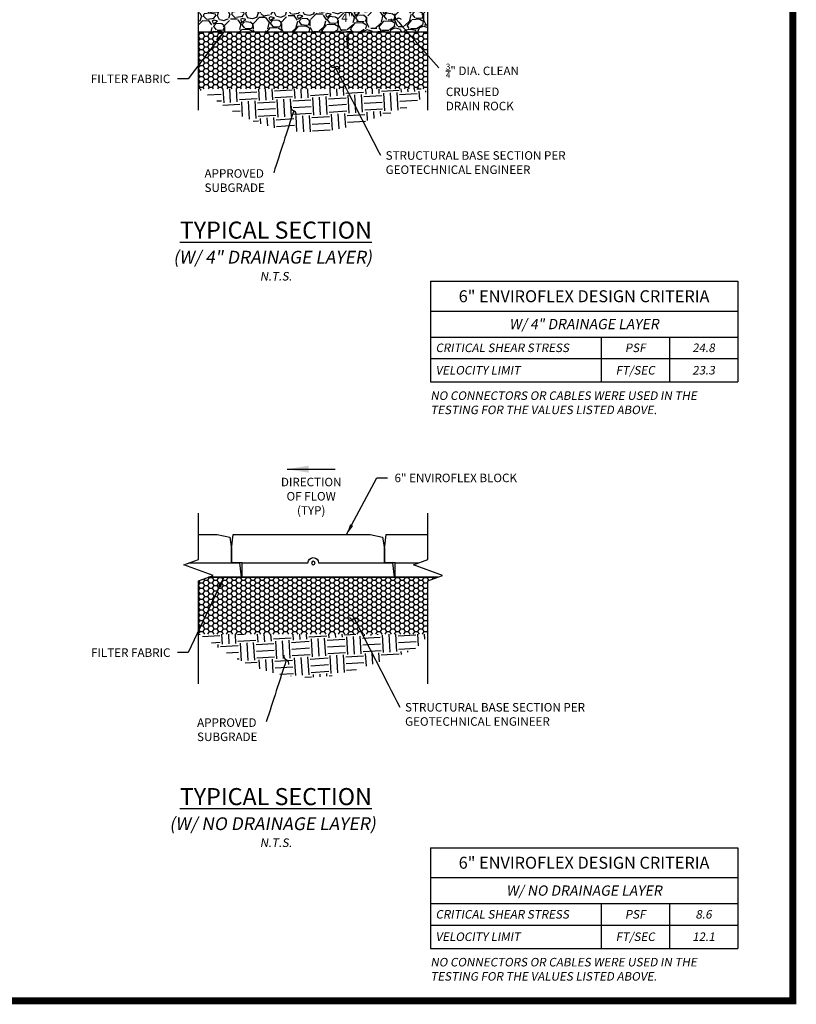
# Paper-space layout 'Access Road Plan' of a CAD drawing. Units: feet. Extents: x 1.5 to 35, y 0.5 to 23.5.
# Drawn here: x 25.9 to 35, y 0.5 to 12 of the extents above; entities that cross this region are included whole.
import ezdxf

# ---------------------------------------------------------------- set-up
doc = ezdxf.new("R2010")
doc.units = ezdxf.units.FT
doc.header["$MEASUREMENT"] = 0
for name, color, linetype in [('BASE', 9, 'Continuous'), ('BORDER', 6, 'Continuous'), ('DRAIN ROCK', 8, 'Continuous'), ('ENVIROFLEX', 2, 'Continuous'), ('FILTER FABRIC', 3, 'Continuous'), ('GROUND', 252, 'Continuous'), ('TEXT', 3, 'Continuous')]:
    doc.layers.add(name, color=color, linetype=linetype)
doc.styles.add('R', font='romans.shx', dxfattribs={"height": 0.1})
doc.styles.get("Standard").update_dxf_attribs({"font": 'arial.ttf'})
doc.styles.add('TITLE', font='arial.ttf', dxfattribs={"oblique": 10})
doc.linetypes.add('ZIGZAG', pattern='A,0.0001,-0.2,[131,ltypeshp.shx,S=0.2,R=0,X=-0.2,Y=0],-0.4,[131,ltypeshp.shx,S=0.2,R=180,X=0.2,Y=0],-0.2', length=0.8001)
doc.dimstyles.new('STANDARD 1-1', dxfattribs={"dimtxt": 0.1, "dimasz": 0.125, "dimexe": 0.125, "dimexo": 0.0625, "dimgap": 0.09, "dimtad": 0, "dimtih": 1, "dimtoh": 1, "dimdec": 0, "dimzin": 0, "dimdsep": 46, "dimlunit": 5, "dimtxsty": 'Standard', "dimcen": 0.09, "dimclrd": 2, "dimclre": 2, "dimclrt": 3, "dimadec": 0, "dimazin": 0, "dimtfac": 1, "dimtdec": 0, "dimtofl": 0, "dimtmove": 2, "dimatfit": 3, "dimfxl": 1, "dimtolj": 1, "dimtzin": 0, "dimlwd": -1, "dimarcsym": 0})
pattern_1 = [(0, (0, 0), (0.65625, 0.3788861141556919), [0.4375, -0.875]), (120, (0, 0), (-0.6562499999999998, 0.378886114155692), [0.4374999999999999, -0.8749999999999999]), (59.99999999999999, (0, 0), (1.457167719820518e-16, 0.7577722283113839), [-0.875, 0.4375])]

# ---------------------------------------------------------------- blocks, each defined once
blk = doc.blocks.new('DSHT')
at = {"layer": 'BORDER', "const_width": 0.08}
blk.add_lwpolyline([(1.5, 0.5), (35, 0.5), (35, 23.5), (1.5, 23.5)], close=True, dxfattribs=at)
blk = doc.blocks.new('*T65')
at = {"layer": 'TEXT', "color": 0, "linetype": 'ByBlock', "lineweight": -2, "transparency": 16777216}
for p, q in [((0, 0), (3.599999999999994, 0)), ((0, 0), (0, -0.6528571428571421)), ((3.599999999999994, 0), (3.599999999999994, -0.6528571428571421)), ((0, -0.3499999999999996), (3.599999999999994, -0.3499999999999996))]:
    blk.add_line(p, q, dxfattribs=at)
at = {"layer": 'TEXT', "color": 0, "linetype": 'ByBlock', "lineweight": 30, "transparency": 16777216}
for p, q in [((0, -0.6528571428571421), (3.599999999999994, -0.6528571428571421)), ((0, -0.6528571428571421), (0, -1.178571428571429)), ((3.599999999999994, -0.6528571428571421), (3.599999999999994, -1.178571428571429)), ((0, -1.178571428571429), (3.599999999999994, -1.178571428571429))]:
    blk.add_line(p, q, dxfattribs=at)
at = {"layer": 'TEXT', "color": 0, "linetype": 'ByBlock', "transparency": 16777216}
for p, q in [((2, -0.6528571428571421), (2, -1.178571428571429)), ((2.799999999999997, -0.6528571428571421), (2.799999999999997, -1.178571428571429)), ((0, -0.906190476190476), (3.599999999999994, -0.906190476190476))]:
    blk.add_line(p, q, dxfattribs=at)
at = {"layer": 'TEXT', "transparency": 16777216, "insert": (1.799999999999997, -0.1750000000000007), "char_height": 0.14, "width": 3.479999999999994, "attachment_point": 5}
blk.add_mtext('{\\C2;6" ENVIROFLEX DESIGN CRITERIA}', dxfattribs=at)
at = {"layer": 'TEXT', "transparency": 16777216, "style": 'R'}
for s, insert, char_height, width, attachment_point in [('{\\Q10;\\C2;W/ 4" DRAINAGE LAYER}', (1.799999999999997, -0.5014285714285727), 0.12, 3.479999999999994, 5), ('{\\Q10;\\T0.9;\\C2;CRITICAL SHEAR STRESS}', (0.05999999999999872, -0.7795238095238091), 0.1, 1.88, 4), ('{\\Q10;\\C2;PSF}', (2.400000000000006, -0.7795238095238091), 0.1, 0.6799999999999972, 5), ('{\\Q10;\\C2;24.8}', (3.200000000000003, -0.7795238095238091), 0.1, 0.6799999999999972, 5), ('{\\Q10;\\C2;VELOCITY LIMIT}', (0.05999999999999872, -1.042380952380952), 0.1, 1.88, 4), ('{\\Q10;\\C2;FT/SEC}', (2.400000000000006, -1.042380952380952), 0.1, 0.6799999999999972, 5), ('{\\Q10;\\C2;23.3}', (3.200000000000003, -1.042380952380952), 0.1, 0.6799999999999972, 5)]:
    blk.add_mtext(s, dxfattribs=dict(at, insert=insert, char_height=char_height, width=width, attachment_point=attachment_point))
blk = doc.blocks.new('*T66')
at = {"layer": 'TEXT', "color": 0, "linetype": 'ByBlock', "lineweight": -2, "transparency": 16777216}
for p, q in [((0, 0), (3.599999999999994, 0)), ((0, 0), (0, -0.652857142857143)), ((3.599999999999994, 0), (3.599999999999994, -0.652857142857143)), ((0, -0.3500000000000001), (3.599999999999994, -0.3500000000000001))]:
    blk.add_line(p, q, dxfattribs=at)
at = {"layer": 'TEXT', "color": 0, "linetype": 'ByBlock', "lineweight": 30, "transparency": 16777216}
for p, q in [((0, -0.652857142857143), (3.599999999999994, -0.652857142857143)), ((0, -0.652857142857143), (0, -1.178571428571429)), ((3.599999999999994, -0.652857142857143), (3.599999999999994, -1.178571428571429)), ((0, -1.178571428571429), (3.599999999999994, -1.178571428571429))]:
    blk.add_line(p, q, dxfattribs=at)
at = {"layer": 'TEXT', "color": 0, "linetype": 'ByBlock', "transparency": 16777216}
for p, q in [((2, -0.652857142857143), (2, -1.178571428571429)), ((2.799999999999997, -0.652857142857143), (2.799999999999997, -1.178571428571429)), ((0, -0.9061904761904764), (3.599999999999994, -0.9061904761904764))]:
    blk.add_line(p, q, dxfattribs=at)
at = {"layer": 'TEXT', "transparency": 16777216, "insert": (1.799999999999997, -0.1749999999999998), "char_height": 0.14, "width": 3.479999999999994, "attachment_point": 5}
blk.add_mtext('{\\C2;6" ENVIROFLEX DESIGN CRITERIA}', dxfattribs=at)
at = {"layer": 'TEXT', "transparency": 16777216, "style": 'R'}
for s, insert, char_height, width, attachment_point in [('{\\Q10;\\C2;W/ NO DRAINAGE LAYER}', (1.799999999999997, -0.5014285714285716), 0.12, 3.479999999999994, 5), ('{\\Q10;\\T0.9;\\C2;CRITICAL SHEAR STRESS}', (0.05999999999999872, -0.7795238095238097), 0.1, 1.88, 4), ('{\\Q10;\\C2;PSF}', (2.400000000000006, -0.7795238095238097), 0.1, 0.6799999999999972, 5), ('{\\Q10;\\C2;8.6}', (3.200000000000003, -0.7795238095238097), 0.1, 0.6799999999999972, 5), ('{\\Q10;\\C2;VELOCITY LIMIT}', (0.05999999999999872, -1.042380952380953), 0.1, 1.88, 4), ('{\\Q10;\\C2;FT/SEC}', (2.400000000000006, -1.042380952380953), 0.1, 0.6799999999999972, 5), ('{\\Q10;\\C2;12.1}', (3.200000000000003, -1.042380952380953), 0.1, 0.6799999999999972, 5)]:
    blk.add_mtext(s, dxfattribs=dict(at, insert=insert, char_height=char_height, width=width, attachment_point=attachment_point))
blk = doc.blocks.new('*D67')
at = {"layer": 'TEXT', "color": 2, "transparency": 16777216}
for p, q in [((55.77464383377533, 27.19999999650075), (55.77464383377533, 28.39999999650075)), ((55.77464383377533, 20.79999999640525), (55.77464383377533, 19.59999999640526))]:
    blk.add_line(p, q, dxfattribs=at)
at = {"layer": 'TEXT', "color": 2, "lineweight": -2, "transparency": 16777216}
for p, q in [((61.18000000012725, 25.99999999650075), (55.64964383377533, 25.99999999650075)), ((56.61797179941968, 21.99999999640525), (55.64964383377533, 21.99999999640525))]:
    blk.add_line(p, q, dxfattribs=at)
at = {"layer": 'TEXT', "color": 2, "transparency": 16777216}
for points in [[(55.57464383377533, 27.19999999650075), (55.97464383377533, 27.19999999650075), (55.77464383377533, 25.99999999650075)], [(55.57464383377533, 20.79999999640525), (55.97464383377533, 20.79999999640525), (55.77464383377533, 21.99999999640525)]]:
    blk.add_solid(points, dxfattribs=at)
at = {"layer": 'TEXT', "color": 3, "transparency": 16777216, "insert": (55.77464383377533, 23.99649839721249), "char_height": 1.2, "attachment_point": 5}
blk.add_mtext('\\A1;4"', dxfattribs=at)
blk = doc.blocks.new('ENVIROFLEX-6')
blk.add_lwpolyline([(0, 0), (21.38, 1.636180968489498e-09), (21.37999999984697, 2.000000001425178), (22.87999999998709, 2.000000001758053), (22.87999999998709, 4.000000000045475), (22.62999999969389, 6.000000000019099), (3.379999999693894, 5.999999998546173), (1.629999999722997, 5.619999998412368), (1.379999999846973, 3.999999998182375), (1.379999999999939, 1.999999999894953), (0.2499999998469775, 2.000000000019099)], close=True)
blk.add_lwpolyline([(21.37999999984697, 2.000000001425178), (12.12999999984697, 2.000000000717137, 0.9999999999999999), (10.62999999984697, 2.00000000060254), (1.379999999846973, 1.999999999894953)], format="xyb")
blk.add_circle((11.37999999984697, 2.000000000659838), 0.25)
blk = doc.blocks.new('6_Inch_Road_Section_With_Drainage_2019_04')
at = {"layer": 'BASE'}
h = blk.add_hatch(dxfattribs=at)
h.set_pattern_fill('HONEY', color=256, scale=3.5)
h.set_pattern_definition(pattern_1)
h.paths.add_polyline_path([(34.87500000014015, 14.00000000213995), (67.12500000028024, 14.00000000213995), (67.12500000028024, 21.9999999955762), (34.87500000014015, 21.9999999955762)])
at = {"layer": 'DRAIN ROCK'}
h = blk.add_hatch(dxfattribs=at)
h.set_pattern_fill('GRAVEL', color=256, scale=4, angle=3.434944444444449, style=0)
h.set_pattern_definition([(231.4477319484445, (2.635165259731309, 4.165369617921707), (-29.78556444472833, -37.85261088364913), [0.538144, -53.27635218829479]), (188.4046851724445, (2.29977808380513, 3.744518762838505), (47.67410589697478, 6.868742746968051), [0.923472, -91.42369904491999]), (135.9453915224445, (1.386224104728437, 3.609540515283053), (42.56440698510187, -41.52434536517827), [0.6511520000000001, -64.4641303843988]), (270.7086334504444, (-0.111058126323287, 2.517869355740596), (-0.8004008815318788, 80.09593846399989), [0.8409519999999999, -83.25423216651599]), (296.2685986224445, (-0.100657510124061, 1.676981832237793), (-22.83999829208972, 46.71546294341252), [0.82462, -81.6374925123532]), (0.7086334504444203, (0.2643031410725938, 0.9375200529157555), (-80.09593846399989, -0.8004008815318735), [0.8409519999999999, -83.25423216651599]), (41.12918491114446, (1.105190664575396, 0.9479206691149813), (-49.50997313773976, -43.04372846188257), [1.112116, -110.099394195664]), (75.69027281934446, (1.942867394030692, 1.679424392228596), (22.67716095936965, 89.51953066690447), [1.049952, -103.9452859872536]), (124.8645100594445, (2.202377320335473, 2.696800722869961), (-35.05810068932183, 49.98929461452094), [0.8438, -83.53629243891599]), (178.6713027534445, (1.720028859934311, 3.389144541177475), (44.16061348747562, -1.356545763983777), [0.9633280000000001, -47.2030503151692]), (225.8323822424444, (0.756960312459188, 3.411482241689335), (-45.27749851306853, -46.79688160977239), [1.245792, -123.3335000191796]), (142.2490192784445, (3.844224228478274, 2.715205347884507), (-29.38766163430708, 22.2792581489484), [0.425204, -42.0953792509388]), (174.9041788344444, (3.508022865888494, 2.975529460852889), (52.38590199842721, -4.870038173482819), [0.808948, -80.086045664628]), (228.4349444444445, (2.702270266480683, 3.047381729763178), (0.239660738390605, -3.992813886280191), [0.5656839999999999, -5.091170249492399]), (206.6335349584445, (2.394014005834177, 3.50974314442949), (19.48474795462102, 9.183931464513925), [0.304632, -30.1584604234556]), (295.2363539304445, (2.121706855946263, 3.373182476153733), (-4.711796101451086, 11.73878092045124), [0.430812, -21.109847228538]), (34.39870097654444, (2.305385485236544, 2.983487517061311), (11.49912018206035, 8.704609987732715), [0.699716, -22.6240915793812]), (164.9999956214445, (2.882738101723456, 3.378789877585146), (8.22528851095158, -3.51349240949912), [0.5059640000000001, -12.1431466406736]), (19.82448477844445, (-0.1941251980964035, 3.234179247887172), (39.20915664763258, 14.37504904274776), [0.7087999999999999, -70.17138058667759]), (73.78112038634445, (0.4726701256517436, 3.474562267727601), (-13.33498742282906, -44.87959570266139), [0.5946439999999998, -58.86963098927599]), (296.6335349584444, (2.834805954045332, 4.177352654841238), (-9.183931464513906, 19.48474795462102), [0.60926, -29.8538324234556]), (347.0454041104445, (3.107927290596846, 3.632738355065411), (-40.64712107797634, 9.581834274935344), [0.7087999999999999, -70.17138058667598]), (342.8788992244445, (-0.04553554029421809, 0.7586346383932873), (-20.44339090818369, 6.7873240806079), [0.68352, -33.49249498127]), (298.2100850134445, (0.6076943258140927, 0.5574115233589592), (-22.60033755369916, 42.72264905713195), [0.572712, -56.698572253104]), (70.23635393084446, (3.114394831298758, 0.1869353759446848), (6.787324080607743, 20.44339090818341), [0.60926, -29.8538324234556]), (20.78896908074445, (3.320411161100898, 0.7603089643273865), (-50.9479375680834, -19.08684514419976), [0.670524, -66.38169445696]), (72.87889922484446, (1.157916027021333, 0.06950161413328024), (-6.78732408060785, -20.44339090818336), [0.34176, -33.83425498126999]), (104.7448769184444, (2.87482599812193, 0.1725557316412475), (-4.951456839842804, 15.73159480673127), [0.20396, -20.1921180543712]), (169.3987009764445, (2.822914822339595, 0.3697998185713642), (12.21810239723183, -3.27383167110861), [0.82462, -15.6678025024708]), (189.4439504014445, (2.012369008163972, 0.521508365207263), (39.68847812441416, 6.389421270186618), [0.7642, -75.65569269817121]), (307.1250119704445, (2.326954951691699, 2.62413426729607), (-4.472135363061648, 7.745967034170243), [0.576888, -13.845317101856]), (356.5921710314444, (2.675139351201011, 2.164169460013665), (68.35715754354912, -3.91139521992056), [1.007176, -99.7102504961132]), (64.38034034534445, (3.680532644922844, 2.104300228022906), (-14.29363037638739, -28.9083401575256), [0.411824, -40.770696563948]), (93.43494444444444, (3.858603872781711, 2.475636514707679), (-4.23247462467108, 3.753153147889837), [0.24, -3.76]), (123.6913816084444, (1.925322908286644, 0.6364995670278643), (17.64888071385623, -26.99105425040076), [0.555696, -55.0140799577992]), (51.44773194864445, (1.617066647640137, 1.098860981694176), (29.78556444472808, 37.85261088364901), [1.076288, -52.73820818829479]), (3.434944444444449, (2.287840999492496, 1.94056269186058), (3.753153147889837, 4.232474624671081), [1.04, -2.96]), (328.7397909134446, (3.325972609925415, 2.002874483842141), (41.60576403153945, -25.55308982005626), [0.632456, -62.613097203368]), (257.4895485434445, (3.866607881597031, 1.674677130067681), (-3.034170932718122, -16.21091628351249), [0.582408, -28.538031557122]), (211.0809198084445, (3.740447829520499, 1.106096756452791), (-73.4668564554223, -44.48169289222658), [0.9482599999999999, -93.87789672903757]), (178.8610231844444, (2.928319594624571, 0.6165584738999105), (-52.1462412600364, 0.8772242872023956), [1.003196, -99.3162936318756])])
h.paths.add_polyline_path([(34.87500000014014, 21.99999999885807), (67.12500000028024, 21.9999999955762), (67.12500000028022, 25.49999999554151), (68.49873870971882, 25.9999999954364), (36.24873871859558, 25.99999999871827), (34.87500000014013, 25.49999999554151)])
at = {"layer": 'GROUND', "ltscale": 10}
h = blk.add_hatch(dxfattribs=at)
h.set_pattern_fill('EARTH', color=256, scale=10, angle=3.434944444444449, style=0)
h.set_pattern_definition([(3.434944444444449, (0, -7.999999996718117), (2.345720717431149, 2.645296640419426), [2.5, -2.5]), (3.434944444444449, (-0.05617048556030192, -7.064184242121134), (2.345720717431149, 2.645296640419426), [2.5, -2.5]), (3.434944444444449, (-0.1123409711206038, -6.128368487524152), (2.345720717431149, 2.645296640419426), [2.5, -2.5]), (93.43494444444441, (0.1808741185582897, -5.797706407471724), (-2.645296640419425, 2.345720717431149), [2.5, -2.5]), (93.43494444444441, (1.116689873155272, -5.741535921911421), (-2.645296640419425, 2.345720717431149), [2.5, -2.5]), (93.43494444444441, (2.052505627752255, -5.68536543635112), (-2.645296640419425, 2.345720717431149), [2.5, -2.5])])
edge = h.paths.add_edge_path()
edge.add_line((34.87500000014014, 14.00000000213995), (38.23344331585952, 11.72643551798106))
edge.add_arc((50.65774313065153, 30.07924976899999), 22.16278450060471, 235.9031887894725, 263.3298363139267)
edge.add_arc((50.50286421127554, 28.7548769475371), 20.82938626680633, 263.3298363139267, 287.7551838460003)
edge.add_line((56.85479525904304, 8.917631568799976), (64.0081189822514, 11.3292308274151))
edge.add_arc((62.25502158541224, 16.52929595146306), 5.487624966881774, 288.6304994778016, 332.5542182709722)
edge.add_line((67.12500000028024, 13.99999999885808), (34.87500000014014, 14.00000000213995))
at = {"layer": 'ENVIROFLEX'}
for points in [[(34.87500000014014, 31.99999999711087), (37.50000000044621, 31.99999999691002), (39.2500000004171, 31.61999999677622), (39.50000000029313, 29.99999999654622), (39.50000000014016, 27.9999999982588), (40.63000000029312, 27.99999999838295), (40.8800000001401, 25.99999999836385), (36.24873871859558, 25.99999999871827)], [(68.49873871075833, 25.99999999581475), (62.50000000026738, 25.99999999627383), (62.5000000004204, 27.99999999606283), (61.00000000028028, 27.9999999963957), (61.00000000028028, 29.99999999468312), (61.25000000057348, 31.99999999465675), (67.12500000028024, 31.99999999420722)], [(33.50126129913932, 27.99999999871768), (39.50000000029313, 27.9999999982588)], [(62.5000000004204, 27.99999999606283), (65.7512612913015, 27.99999999581396)]]:
    blk.add_lwpolyline(points, dxfattribs=at)
at = {"layer": 'FILTER FABRIC', "linetype": 'ZIGZAG', "ltscale": 0.05}
blk.add_lwpolyline([(34.87500000014014, 21.99999999885807), (67.12500000028024, 21.9999999955762)], dxfattribs=at)
at = {"layer": 'TEXT', "color": 1, "linetype": 'Continuous'}
for points in [[(34.87500000014015, 10.99999999554154), (34.87500000014013, 25.49999999554151), (36.93560806473113, 26.24999999554149), (32.81439193554917, 27.74999999554149), (34.87500000014013, 28.49999999554151), (34.87500000014015, 34.99999999554144)], [(67.12500000028024, 10.99999999554154), (67.12500000028022, 25.49999999554151), (69.18560806487122, 26.24999999554149), (65.06439193568926, 27.74999999554149), (67.12500000028022, 28.49999999554151), (67.12500000028024, 34.99999999554144)]]:
    blk.add_lwpolyline(points, dxfattribs=at)
at = {"layer": 'ENVIROFLEX', "xscale": -1}
blk.add_blockref('ENVIROFLEX-6', (62.38000000012725, 25.99999999650075), dxfattribs=at)
at = {"layer": 'TEXT', "char_height": 1.2, "attachment_point": 1}
for s, insert in [('\\A1;6" ENVIROFLEX BLOCK', (62.41936477011834, 40.5595271313179)), ('\\A1;{\\H0.7x;\\S3/4;}" DIA. CLEAN\\PCRUSHED\\PDRAIN ROCK', (69.63448886856156, 17.52701965614436))]:
    blk.add_mtext(s, dxfattribs=dict(at, insert=insert))
at = {"layer": 'TEXT', "color": 5, "insert": (50.70459385746324, 39.97774408415961), "char_height": 1.2, "attachment_point": 2}
blk.add_mtext('DIRECTION\\POF FLOW\\P(TYP)', dxfattribs=at)
at = {"layer": 'TEXT', "char_height": 1.2}
for s, insert, width, attachment_point in [('FILTER FABRIC', (30.88907519847851, 15.98929947672659), 17.84128821082413, 3), ('\\A1;STRUCTURAL BASE SECTION PER GEOTECHNICAL ENGINEER', (61.17175614076132, 5.212423866470772), 26.46761288898074, 1), ('\\A1;APPROVED SUBGRADE', (35.70191345173828, 2.680330653226548), 11.74714293342618, 1)]:
    blk.add_mtext(s, dxfattribs=dict(at, insert=insert, width=width, attachment_point=attachment_point))
at = {"layer": 'TEXT'}
dim = blk.add_linear_dim(base=(55.77464383377533, 25.99999999650075), p1=(57.81797179941968, 21.99999999640525), p2=(62.38000000012725, 25.99999999650075), angle=90, text='4"', dimstyle='STANDARD 1-1', override={"dimtxt": 1.2, "dimasz": 1.2, "dimexo": 1.2, "dimgap": 1, "dimpost": '"'}, dxfattribs=at)
dim.commit()
dim.dimension.update_dxf_attribs({"geometry": '*D67', "text_midpoint": (55.77464383377533, 23.99649839721249), "dimtype": 128})
at = {"layer": 'TEXT', "color": 4}
blk.add_leader([(47.33878265206321, 41.18254416866785), (54.07040506286328, 41.18254416866785)], dimstyle='STANDARD 1-1', override={"dimasz": 3, "dimclrd": 4}, dxfattribs=at)
at = {"layer": 'TEXT', "annotation_type": 0, "has_hookline": 1}
for points, hookline_direction, text_width in [([(55.68489750567763, 31.99999999530058), (59.91936477011834, 39.9595271313179), (61.41936477011834, 39.9595271313179)], 0, 18.69577080491133), ([(38.41516479910409, 21.99999999798716), (33.38907519847851, 15.38929947672659), (31.88907519847851, 15.38929947672659)], 1, 12.18417462482947)]:
    blk.add_leader(points, dimstyle='STANDARD 1-1', override={"dimasz": 1.5, "dimgap": 1, "dimtad": 0}, dxfattribs=dict(at, hookline_direction=hookline_direction, text_width=text_width))
at = {"layer": 'TEXT', "path_type": 1, "annotation_type": 0, "has_hookline": 1}
for points, hookline_direction, text_width in [([(62.65644507463844, 23.7723717889445), (68.63448886856156, 16.92701965614436)], 0, 10.87645293315143), ([(54.05873799349024, 17.05034631626211), (60.4306104532933, 4.637771059804663)], 0, 26.21091405184175), ([(48.2453059525069, 10.90118223008167), (45.429452577335, 2.183641194993946)], 1, 9.243110504774899)]:
    blk.add_leader(points, dimstyle='STANDARD 1-1', override={"dimasz": 1.5, "dimgap": 1, "dimtad": 0, "dimldrblk": 'Integral'}, dxfattribs=dict(at, hookline_direction=hookline_direction, text_width=text_width))
blk = doc.blocks.new('6_Inch_Road_Section_Without_Drainage_2017_06')
at = {"layer": 'BASE'}
h = blk.add_hatch(dxfattribs=at)
h.set_pattern_fill('HONEY', color=256, scale=3.5)
h.set_pattern_definition(pattern_1)
h.paths.add_polyline_path([(34.87500000014015, 17.99999999871827), (34.87500000014013, 25.49999999554151), (36.24873871859558, 25.99999999871827), (68.49873871873567, 25.99999999871827), (67.12500000028022, 25.49999999554151), (67.12500000028024, 17.9999999954364)])
at = {"layer": 'GROUND', "ltscale": 10}
h = blk.add_hatch(dxfattribs=at)
h.set_pattern_fill('EARTH', color=256, scale=10, angle=3.434944444444449, style=0)
h.set_pattern_definition([(3.434944444444447, (7.105427357601002e-15, -4.000000000139796), (2.345720717431149, 2.645296640419426), [2.5, -2.5]), (3.434944444444447, (-0.05617048556029403, -3.064184245542812), (2.345720717431149, 2.645296640419426), [2.5, -2.5]), (3.434944444444447, (-0.1123409711205952, -2.128368490945832), (2.345720717431149, 2.645296640419426), [2.5, -2.5]), (93.43494444444438, (0.1808741185582967, -1.797706410893403), (-2.645296640419425, 2.345720717431149), [2.5, -2.5]), (93.43494444444438, (1.116689873155281, -1.7415359253331), (-2.645296640419425, 2.345720717431149), [2.5, -2.5]), (93.43494444444438, (2.052505627752261, -1.685365439772799), (-2.645296640419425, 2.345720717431149), [2.5, -2.5])])
edge = h.paths.add_edge_path()
edge.add_line((34.87500000014015, 17.99999999871827), (38.23344331585952, 15.72643551455938))
edge.add_arc((50.65774313065154, 34.07924976557831), 22.16278450060471, 235.9031887894725, 263.3298363139267)
edge.add_arc((50.50286421127555, 32.75487694411542), 20.82938626680633, 263.3298363139267, 287.7551838460003)
edge.add_line((56.85479525904305, 12.9176315653783), (64.0081189822514, 15.32923082399342))
edge.add_arc((62.25502158541224, 20.52929594804138), 5.487624966881774, 288.6304994778016, 332.5542182709722)
edge.add_line((67.12500000028024, 17.9999999954364), (34.87500000014014, 17.99999999871827))
at = {"layer": 'ENVIROFLEX'}
for points in [[(34.87500000014015, 31.99999999711087), (37.50000000029324, 31.99999999691002), (39.25000000026414, 31.61999999677622), (39.50000000014016, 29.99999999654622), (39.4999999999872, 27.9999999982588), (40.63000000014016, 27.99999999838295), (40.87999999998713, 25.99999999836385), (36.24873871859558, 25.99999999871827)], [(68.49873871075833, 25.99999999581475), (62.50000000011441, 25.99999999627383), (62.50000000026743, 27.99999999606283), (61.00000000012732, 27.9999999963957), (61.00000000012732, 29.99999999468312), (61.25000000042051, 31.99999999465675), (67.12500000028025, 31.99999999420722)], [(33.50126129913932, 27.99999999871768), (39.50000000014016, 27.9999999982588)], [(62.50000000026743, 27.99999999606283), (65.7512612913015, 27.99999999581396)]]:
    blk.add_lwpolyline(points, dxfattribs=at)
at = {"layer": 'FILTER FABRIC', "linetype": 'ZIGZAG', "ltscale": 0.05}
blk.add_lwpolyline([(36.24873871859558, 25.99999999871827), (68.49873871873567, 25.9999999954364)], dxfattribs=at)
at = {"layer": 'TEXT', "color": 1, "linetype": 'Continuous'}
for points in [[(34.87500000014016, 10.99999999554154), (34.87500000014013, 25.49999999554151), (36.93560806473113, 26.24999999554149), (32.81439193554917, 27.74999999554149), (34.87500000014013, 28.49999999554151), (34.87500000014015, 34.99999999554144)], [(67.12500000028025, 10.99999999554154), (67.12500000028022, 25.49999999554151), (69.18560806487122, 26.24999999554149), (65.06439193568926, 27.74999999554149), (67.12500000028022, 28.49999999554151), (67.12500000028024, 34.99999999554144)]]:
    blk.add_lwpolyline(points, dxfattribs=at)
at = {"layer": 'ENVIROFLEX', "xscale": -1}
blk.add_blockref('ENVIROFLEX-6', (62.38000000012725, 25.99999999650075), dxfattribs=at)
at = {"layer": 'TEXT', "insert": (62.41936477011834, 40.5595271313179), "char_height": 1.2, "attachment_point": 1}
blk.add_mtext('\\A1;6" ENVIROFLEX BLOCK', dxfattribs=at)
at = {"layer": 'TEXT', "color": 5, "insert": (50.70459385746324, 39.97774408415961), "char_height": 1.2, "attachment_point": 2}
blk.add_mtext('DIRECTION\\POF FLOW\\P(TYP)', dxfattribs=at)
at = {"layer": 'TEXT', "char_height": 1.2}
for s, insert, width, attachment_point in [('FILTER FABRIC', (30.91600745444515, 15.98929947672659), 17.84128821082413, 3), ('\\A1;STRUCTURAL BASE SECTION PER GEOTECHNICAL ENGINEER', (63.90102013513727, 8.302054616683286), 26.46761288898074, 1), ('\\A1;APPROVED SUBGRADE', (34.66225570570363, 6.14819726198823), 11.74714293342618, 1)]:
    blk.add_mtext(s, dxfattribs=dict(at, insert=insert, width=width, attachment_point=attachment_point))
at = {"layer": 'TEXT', "color": 4}
blk.add_leader([(47.33878265206321, 41.18254416866785), (54.07040506286328, 41.18254416866785)], dimstyle='STANDARD 1-1', override={"dimasz": 3, "dimclrd": 4}, dxfattribs=at)
at = {"layer": 'TEXT', "annotation_type": 0, "has_hookline": 1}
for points, hookline_direction, text_width in [([(55.68489750567763, 31.99999999530058), (59.91936477011834, 39.9595271313179), (61.41936477011834, 39.9595271313179)], 0, 18.69577080491133), ([(38.44209705547779, 25.99999999798716), (33.41600745444515, 15.38929947672659), (31.91600745444515, 15.38929947672659)], 1, 12.18417462482947)]:
    blk.add_leader(points, dimstyle='STANDARD 1-1', override={"dimasz": 1.5, "dimgap": 1, "dimtad": 0}, dxfattribs=dict(at, hookline_direction=hookline_direction, text_width=text_width))
at = {"layer": 'TEXT', "path_type": 1, "annotation_type": 0, "has_hookline": 1}
for points, hookline_direction, text_width in [([(56.7880019878662, 20.13997706647462), (63.15987444766925, 7.727401810017177)], 0, 26.21091405184175), ([(47.20564820647225, 14.36904883884336), (44.38979483130035, 5.651507803755628)], 1, 9.243110504774899)]:
    blk.add_leader(points, dimstyle='STANDARD 1-1', override={"dimasz": 1.5, "dimgap": 1, "dimtad": 0, "dimldrblk": 'Integral'}, dxfattribs=dict(at, hookline_direction=hookline_direction, text_width=text_width))

psp = doc.layouts.new('Access Road Plan')

# ---------------------------------------------------------------- block references
for name, p in [('*T65', (30.75328742223634, 8.933823451920091)), ('*T66', (30.75328742223634, 2.294300453379428))]:
    psp.add_blockref(name, p)
at = {"layer": 'TEXT'}
psp.add_blockref('DSHT', (0, 0), dxfattribs=at)
at = {"layer": 'TEXT', "xscale": 0.08333333333333333, "yscale": 0.08333333333333333, "zscale": 0.08333333333333333}
for name, p in [('6_Inch_Road_Section_With_Drainage_2019_04', (25.13113595439983, 10.0241440306452)), ('6_Inch_Road_Section_Without_Drainage_2017_06', (25.13113595439983, 3.299595965494407))]:
    psp.add_blockref(name, p, dxfattribs=at)

# ---------------------------------------------------------------- texts
at = {"layer": 'TEXT'}
for s, width, insert, char_height, attachment_point, style in [('\\A1;{\\Q0;\\LTYPICAL SECTION}', 10.16957277644119, (28.9421655748937, 9.433892698992182), 0.2, 8, 'TITLE'), ('{\\Q10;\\C2;(W/ 4" DRAINAGE LAYER)}', 4.741539034230186, (28.9041871070965, 9.216127130645727), 0.15, 5, 'R'), ('{\\Q10;\\C1;N.T.S.}', 1.085397922005995, (28.9421655748937, 8.993135373563362), 0.1, 5, 'R'), ('{\\Q10;\\C1;NO CONNECTORS OR CABLES WERE USED IN THE TESTING FOR THE VALUES LISTED ABOVE.}', 3.599999999999994, (30.75328742223634, 7.643549795544487), 0.1, 1, 'R'), ('\\A1;{\\Q0;\\LTYPICAL SECTION}', 10.16957277644119, (28.9421655748937, 2.794369700451519), 0.2, 8, 'TITLE'), ('{\\Q10;\\C2;(W/ NO DRAINAGE LAYER)}', 4.741539034230186, (28.9041871070965, 2.576604132105064), 0.15, 5, 'R'), ('{\\Q10;\\C1;N.T.S.}', 1.085397922005995, (28.9421655748937, 2.353612375022699), 0.1, 5, 'R'), ('{\\Q10;\\C1;NO CONNECTORS OR CABLES WERE USED IN THE TESTING FOR THE VALUES LISTED ABOVE.}', 3.599999999999994, (30.75328742223634, 1.004026797003826), 0.1, 1, 'R')]:
    psp.add_mtext_dynamic_manual_height_columns(s, width=width, gutter_width=0.5, heights=[0], dxfattribs=dict(at, insert=insert, char_height=char_height, attachment_point=attachment_point, style=style))

doc.saveas('drawing.dxf')
